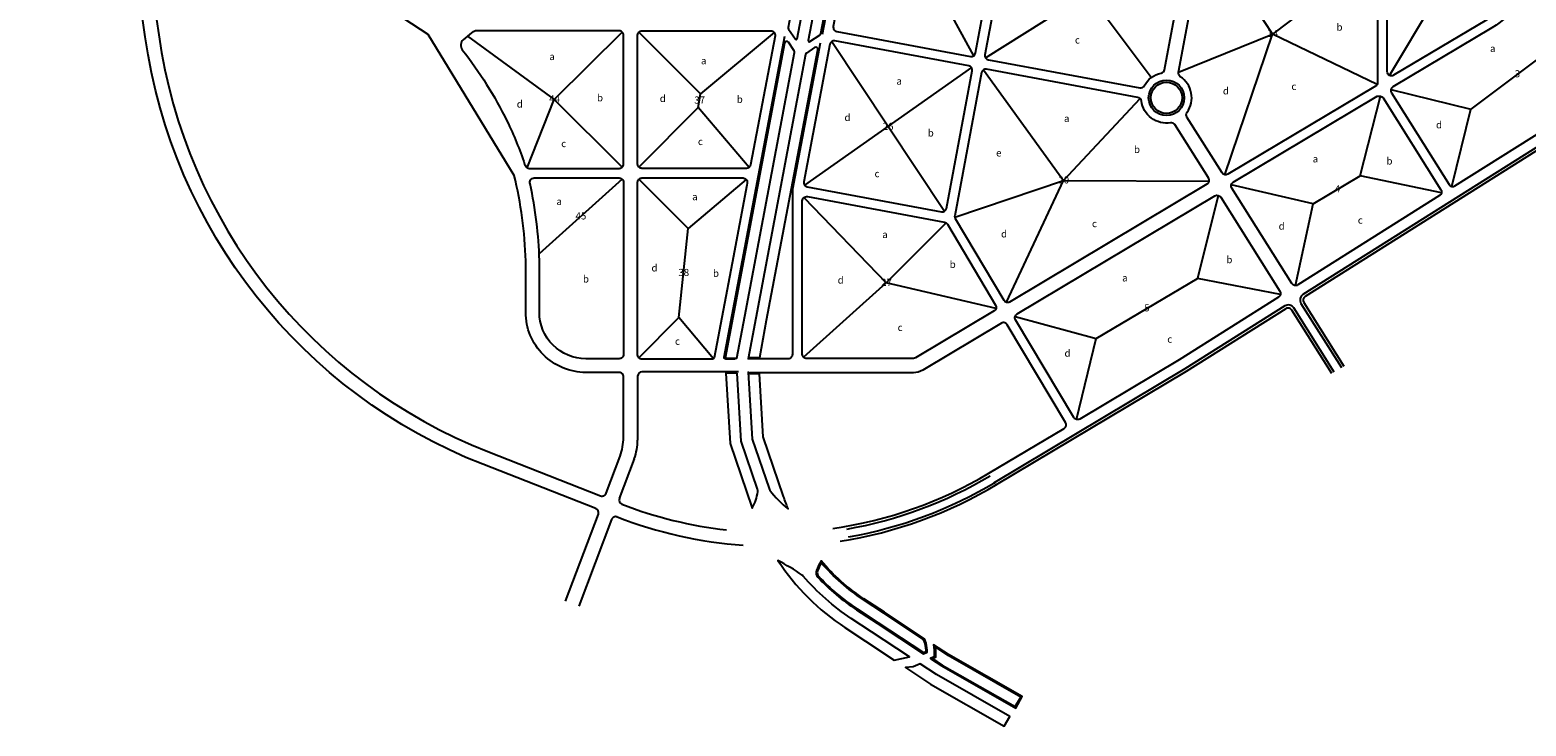
# Model space of a CAD drawing. Extents: x 546798 to 553695, y 2049852 to 2054809.
# Drawn here: x 546798 to 551005, y 2049852 to 2051808 of the extents above; entities that cross this region are included whole.
import ezdxf
from ezdxf.enums import TextEntityAlignment as Align

# ---------------------------------------------------------------- set-up
doc = ezdxf.new("R2010")
doc.units = 0
doc.header["$MEASUREMENT"] = 0
for name, color, linetype in [('phan giac', 220, 'CONTINUOUS'), ('sttkhu', 7, 'CONTINUOUS'), ('vh', 153, 'CONTINUOUS')]:
    doc.layers.add(name, color=color, linetype=linetype)
doc.styles.add('p', font='VHAVANB.ttf')

msp = doc.modelspace()

# ---------------------------------------------------------------- linework, layer by layer
at = {"layer": 'phan giac', "ltscale": 100}
for p, q in [((549452, 2051736), (549166.1, 2052258.7)), ((549951.3, 2051674.6), (549570.5, 2052182.5)), ((549485.4, 2051729.8), (550059.2, 2052091.2)), ((550105.2, 2052082.9), (550291.8, 2051796.6)), ((550584, 2052017.2), (550291.8, 2051796.6)), ((550620.6, 2051680.7), (550745.4, 2051888.5)), ((548463.4, 2051802.4), (548272.4, 2051613.2)), ((548510.4, 2051802.4), (548683.5, 2051629.2)), ((548890.7, 2051801.6), (548683.5, 2051629.2)), ((548028.4, 2051790.5), (548272.5, 2051613.2)), ((549052.7, 2051775.8), (549369.9, 2051299.2)), ((550027.6, 2051689.3), (550291.8, 2051796.6)), ((550157.7, 2051401.6), (550291.8, 2051796.6)), ((550586, 2051654.8), (550291.8, 2051796.6)), ((551110.8, 2051781.6), (550849.4, 2051585.3)), ((549445.7, 2051702.5), (548976.4, 2051372.4)), ((549479.1, 2051696.3), (549704.2, 2051385.1)), ((548677.2, 2051590.1), (548683.5, 2051629.2)), ((550624.9, 2051640.6), (550849.4, 2051585.3)), ((548195.8, 2051421.2), (548272.5, 2051613.2)), ((548463.4, 2051422.9), (548272.4, 2051613.2)), ((548510.4, 2051422.9), (548677.2, 2051590.1)), ((548820.4, 2051422.1), (548677.2, 2051590.1)), ((549704.2, 2051385.1), (549920.2, 2051615.4)), ((550538.7, 2051398.5), (550595.5, 2051622.1)), ((550796.1, 2051368.6), (550849.4, 2051585.3)), ((548463.4, 2051388.9), (548229.9, 2051179)), ((548510.4, 2051388.9), (548649.2, 2051250.1)), ((548812.3, 2051388), (548649.2, 2051250.1)), ((549398.5, 2051282.1), (549704.2, 2051385.1)), ((549544, 2051043.4), (549704.2, 2051385.1)), ((549704.2, 2051385.1), (550113.7, 2051383.2)), ((550406.8, 2051319.9), (550538.7, 2051398.5)), ((550767.3, 2051350.4), (550538.7, 2051398.5)), ((548974.2, 2051337.5), (549206, 2051097.3)), ((550139, 2051343.4), (550080.7, 2051109.7)), ((550406.8, 2051319.9), (550176, 2051372.9)), ((550356.7, 2051089.8), (550406.8, 2051319.9)), ((549374.4, 2051266.3), (549206, 2051097.3)), ((548622.5, 2050999.9), (548649.2, 2051250.1)), ((548973.4, 2050888.6), (549206, 2051097.3)), ((549514.8, 2051025.9), (549206, 2051097.3)), ((549796.2, 2050941.5), (550080.7, 2051109.7)), ((550314.3, 2051065), (550080.7, 2051109.7)), ((548510.4, 2050886.6), (548622.5, 2050999.9)), ((548720.5, 2050884.2), (548622.5, 2050999.9)), ((549568.2, 2051003), (549796.2, 2050941.5)), ((549740.8, 2050713.4), (549796.2, 2050941.5))]:
    msp.add_line(p, q, dxfattribs=at)
at = {"layer": 'vh', "ltscale": 30}
for p, q in [((549097.4, 2052175.9), (549025.3, 2051795.2)), ((551125.5, 2051535.9), (550377.7, 2051064.7)), ((551129.8, 2051529.1), (550383.7, 2051059)), ((550372.1, 2051039.9), (550485.7, 2050859.6)), ((550379.9, 2051042.5), (550492.5, 2050863.8)), ((548506.9, 2050835.1), (548506.9, 2050655.8)), ((548790.9, 2050847.1), (548518.9, 2050847.1)), ((548497.4, 2050603.1), (548455.3, 2050491.1)), ((548433.4, 2050432.6), (548341.8, 2050188.7))]:
    msp.add_line(p, q, dxfattribs=at)
at = {"layer": 'vh', "ltscale": 30, "elevation": 0}
msp.add_lwpolyline([(548304.4, 2050202.8), (548396.3, 2050447.5, 0.409898), (548389.4, 2050462.9), (548071.5, 2050587.6, -0.27043), (547122, 2051789.1), (547034.2, 2052409.4, -0.071993), (547034.5, 2052503.1), (547053.9, 2052634.2, 0.218326), (547051.1, 2052643.8), (547039, 2052657.8, 0.192224), (547031.1, 2052661.9), (546797.9, 2052684.9), (546801.9, 2052724.7), (547031.7, 2052702, 0.186695), (547040, 2052704.4), (547066, 2052723.7, 0.186695), (547070.6, 2052731), (547130.8, 2053039.5, 0.448273), (547125.3, 2053046.7), (546854.7, 2053067.7)], format="xyb", dxfattribs=at)
at = {"layer": 'vh', "ltscale": 30}
for points in [[(549123.9, 2052170.4, 0.012665), (549123.8, 2052169.8), (549057.1, 2051818.2, 0.415123), (549066.7, 2051804.2), (549443, 2051734.1, 0.413758), (549457, 2051743.7), (549538.9, 2052179.8, 0.414669), (549529.3, 2052193.8), (549174.1, 2052259.9, 0.294591), (549162, 2052255)], [(549931.4, 2051651.6, -0.219496), (549979, 2051687.2, 0.302502), (549988.3, 2051696.7), (550060.8, 2052082.5, 0.414669), (550051.2, 2052096.6), (549579.5, 2052184.4, 0.413758), (549565.5, 2052174.8), (549483.5, 2051738.8, 0.414669), (549493.1, 2051724.7), (549918.7, 2051645.5, 0.325439), (549931.4, 2051651.6)], [(550027.6, 2051689.3), (550100.1, 2052075.3, -0.413758), (550114.1, 2052084.8), (550458.5, 2052020.7), (550575.6, 2052020.7, -0.414214), (550587.6, 2052008.7), (550587.6, 2051660.8, -0.264175), (550581.7, 2051650.4), (550166.6, 2051402.9, -0.407053), (550150.3, 2051406.9), (550051.6, 2051563.6, -0.302502), (550051.9, 2051576.9, 0.423408), (550032.8, 2051677.1, -0.302502), (550027.6, 2051689.3)], [(548192.1, 2051159.4, 0.053436), (548159.5, 2051399.6), (547917.5, 2051795.3), (547804.3, 2051869.8), (547608.8, 2051914.2, 0.030289), (547607.2, 2051914.1), (547164.2, 2051851.4, 0.414214), (547154, 2051837.8), (547160.1, 2051794.5, 0.27043), (548085.5, 2050623.5), (548402.6, 2050499.1, 0.418542), (548418.2, 2050506.1), (548457.4, 2050610.3, 0.090002), (548466.9, 2050663), (548466.9, 2050833.8, 0.414214), (548454.9, 2050845.8), (548361.3, 2050845.8, -0.414214), (548192.1, 2051015.1), (548192.1, 2051159.9)], [(548212.2, 2051419.4), (548454.9, 2051419.4, 0.414214), (548466.9, 2051431.4), (548466.9, 2051437.1), (548466.9, 2051793.9, 0.414214), (548454.9, 2051805.9), (548055.5, 2051805.9, 0.176054), (548040.1, 2051800.3), (548016.6, 2051780.7, 0.404364), (548013.7, 2051753)], [(548780.9, 2050883.1), (548755, 2050883.1, -0.470036), (548750.1, 2050889), (548920.6, 2051791)], [(548817.5, 2050885.1), (548930.9, 2050885.1, 0.414214), (548942.9, 2050897.1), (548942.9, 2051358.5, -0.046849), (548943.2, 2051361.9), (549020.9, 2051771.8)], [(548013.7, 2051753, -0.052405), (548139.7, 2051551.5, -0.033094), (548189.1, 2051431.1, -0.001189), (548191.4, 2051426.2, 0.28939), (548202.2, 2051419.4), (548212.2, 2051419.4)], [(548466.9, 2051373.3), (548466.9, 2051116.3), (548466.9, 2050896.3, -0.414214), (548454.9, 2050884.3), (548361.3, 2050884.3, -0.414214), (548230.6, 2051015.1), (548230.6, 2051112.6), (548230.6, 2051160.5, 0.046198), (548204.6, 2051375.8, -0.534941), (548215.6, 2051392.4), (548222.4, 2051392.4), (548454.9, 2051392.4, -0.414214), (548466.9, 2051380.4), (548466.9, 2051370.7)], [(550465.4, 2050846.8), (550351.8, 2051027.1, 0.414214), (550326.9, 2051032.8), (550045.6, 2050855.5), (549507.1, 2050534.4)], [(550458.6, 2050842.5), (550346.1, 2051021.2, 0.414214), (550329.5, 2051024.9), (550049.7, 2050848.7), (549510.3, 2050527)], [(549494.3, 2050562.3), (549706.1, 2050688.6, 0.414214), (549710.3, 2050705), (549546.3, 2050980, 0.414214), (549529.8, 2050984.2), (549308.4, 2050852.1, -0.13524), (549282.7, 2050845.1), (548981.9, 2050845.1), (548822.7, 2050845.1)]]:
    msp.add_lwpolyline(points, format="xyb", dxfattribs=at)
at = {"layer": 'vh', "ltscale": 100}
for points in [[(548955.5, 2051783.3), (549000.5, 2052020.7), (549026.5, 2052160.6, 0.167109), (549026, 2052164.4), (549012.5, 2052190.4, 0.710719), (549001.3, 2052188.8), (548969.8, 2052026.5), (548929.8, 2051815.5, 0.200261), (548930.8, 2051811), (548950.4, 2051782.5)], [(549057.8, 2052156.4), (549031.4, 2052014.9), (548986.7, 2051778.5, 0.669302), (548991.3, 2051775.5), (549019.8, 2051795.1, 0.198106), (549022.3, 2051798.9), (549062.1, 2052009.1), (549093.7, 2052178.6, 0.749788), (549083.4, 2052183.8), (549057.8, 2052156.4)], [(548752.6, 2050886.1), (548785.9, 2050886.1), (548807.9, 2051004.3), (548948.3, 2051745.4, 0.200261), (548947.4, 2051749.9), (548930.8, 2051773.9, 0.666304), (548920, 2051771.7), (548752.6, 2050886.1)]]:
    msp.add_lwpolyline(points, format="xyb", dxfattribs=at)
at = {"layer": 'vh', "ltscale": 30}
for points in [[(550974, 2052020.7, -0.414214), (550986, 2052008.7), (550986, 2051997.5, -0.264175), (550895.1, 2051837.3), (550632.7, 2051680.9, -0.582059), (550614.6, 2051691.2), (550614.6, 2052008.7, -0.414214), (550626.6, 2052020.7)], [(551025, 2052020.7, 0.414214), (551013, 2052008.7), (551013, 2051997.5, -0.264175), (550908.9, 2051814.1), (550630.4, 2051648.1, 0.42141), (550626.4, 2051631.4), (550788.6, 2051373.9, 0.414214), (550805.2, 2051370.1), (551109.3, 2051561.7, 0.166053), (551467, 2052004.6, 0.520987), (551455.8, 2052020.7)], [(548506.9, 2051793.9, -0.414214), (548518.9, 2051805.9), (548881.4, 2051805.9, -0.470186), (548893.2, 2051791.7), (548824.5, 2051429.1, -0.360372), (548812.7, 2051419.4), (548518.9, 2051419.4, -0.414214), (548506.9, 2051431.4)], [(549360.9, 2051297.3, 0.413758), (549374.9, 2051306.9), (549447.6, 2051693.5, 0.414669), (549438, 2051707.6), (549061.6, 2051777.6, 0.413304), (549047.7, 2051768.1), (548974.4, 2051381.6, 0.415123), (548984, 2051367.5)], [(549553.1, 2051044.7), (550108.2, 2051375.7, 0.42141), (550112.2, 2051392.4), (550017.7, 2051542.3, 0.302502), (550005.6, 2051547.7, -0.425471), (549923.4, 2051608.7, 0.325439), (549913.7, 2051618.9), (549488.1, 2051698.2, 0.413758), (549474.1, 2051688.6), (549398.5, 2051286.4, 0.182849), (549400, 2051278), (549536.7, 2051048.8, 0.414214)], [(550602.9, 2051618), (550765.8, 2051359.5, -0.414214), (550762, 2051342.9), (550363.1, 2051091.6, -0.414214), (550346.6, 2051095.4), (550177.5, 2051363.7, -0.42141), (550181.5, 2051380.4), (550586.6, 2051621.9, -0.269576)], [(548799, 2051392.4), (548803.1, 2051392.4, -0.470186), (548814.9, 2051378.1), (548813.7, 2051371.8), (548772.4, 2051153.2), (548722.2, 2050887.2, -0.360755), (548717.3, 2050883.1), (548518.9, 2050883.1, -0.414214), (548506.9, 2050895.1), (548506.9, 2051124.6), (548506.9, 2051372.9), (548506.9, 2051380.4, -0.414214), (548518.9, 2051392.4)], [(548969.9, 2051328.2, -0.469239), (548984.1, 2051340), (549369.7, 2051268.2, -0.215482), (549377.8, 2051262.6), (549513.5, 2051035, -0.414214), (549509.3, 2051018.6), (549288.3, 2050886.8, -0.13524), (549282.2, 2050885.1), (548981.9, 2050885.1, -0.414214), (548969.9, 2050897.1)], [(550130, 2051342.1, -0.407053), (550146.3, 2051338.2), (550312.7, 2051074.1, -0.414214), (550309, 2051057.5), (550029.6, 2050881.5), (549749.9, 2050714.7, -0.414214), (549733.5, 2050718.9), (549569.5, 2050993.9, -0.414214), (549573.6, 2051010.3)]]:
    msp.add_lwpolyline(points, format="xyb", close=True, dxfattribs=at)
at = {"layer": 'vh', "ltscale": 100}
for points in [[(549004.3, 2051759), (548981.8, 2051743.5, 0.198106), (548979.3, 2051739.7), (548838.8, 2050998.4), (548817.6, 2050884.2), (548820.3, 2050888.1), (548850.1, 2050888.1), (548869.6, 2050992.7), (549013.6, 2051752.9, 0.669302)], [(548786.5, 2050844.1), (548755.2, 2050844.1), (548767.2, 2050646.3), (548828, 2050467.1, 0.001172), (548829, 2050464.2, 0.097788), (548844.6, 2050510.5, 0.114834), (548844, 2050517.3), (548798.1, 2050652.4)], [(548849.5, 2050842.1), (548821.2, 2050842.1), (548818, 2050846.2), (548829.3, 2050658.5), (548876.6, 2050519.2, 0.075469), (548878.7, 2050515.2, 0.071672), (548930.3, 2050462.2, -0.016656), (548917, 2050497.3), (548860.2, 2050664.6)], [(549107.1, 2050154.6, -0.071931), (548972.7, 2050273.6, 0.068012), (548969.7, 2050276.4, 0.030869), (548901.5, 2050316.8, 0.102221), (549089.9, 2050128.5), (549147.3, 2050090.9), (549228.4, 2050037.3), (549271, 2050046.6), (549164.5, 2050117)], [(549143.2, 2050209.6, -0.07198), (549022.8, 2050316.2, 0.046318), (549010, 2050288.8, 0.281407), (549013.7, 2050270.4, 0.059769), (549122.7, 2050178.5), (549180.1, 2050140.8), (549310.6, 2050054.6), (549310.9, 2050055.1), (549321.1, 2050059.7), (549321.1, 2050064.9), (549318.3, 2050084.8), (549313.6, 2050097.3), (549200.6, 2050171.9)], [(549141.5, 2050207.1, -0.070073), (549023.3, 2050311, 0.039727), (549012.8, 2050287.8, 0.281407), (549015.9, 2050272.4, 0.059769), (549124.4, 2050181), (549181.8, 2050143.3), (549310.5, 2050058.3), (549318.1, 2050061.6), (549318.1, 2050064.7), (549315.4, 2050084.1), (549311.1, 2050095.3), (549199, 2050169.4)]]:
    msp.add_lwpolyline(points, format="xyb", close=True, dxfattribs=at)
for points in [[(549381.3, 2050052.6), (549339.1, 2050080.4), (549341.1, 2050066.3), (549341.1, 2050046.7), (549331.2, 2050042.3), (549330.1, 2050042.3), (549329.9, 2050041.9), (549361.8, 2050020.8), (549569.9, 2049902.3), (549588.4, 2049934.6)], [(549379.7, 2050050), (549343, 2050074.3), (549344.1, 2050066.5), (549344.1, 2050044.7), (549336.3, 2050041.3), (549363.3, 2050023.4), (549568.8, 2049906.4), (549584.3, 2049933.5)], [(549346.9, 2049996.5), (549301.7, 2050026.3), (549281.4, 2050018.7), (549260.5, 2050016.1), (549330.5, 2049969.9), (549537.8, 2049851.8), (549553.2, 2049879)]]:
    msp.add_lwpolyline(points, close=True, dxfattribs=at)
at = {"layer": 'vh', "ltscale": 30}
for radius in [50, 44]:
    msp.add_circle((549993.8, 2051617.7), radius, dxfattribs=at)
at = {"layer": 'vh', "ltscale": 100}
msp.add_arc((548952.7, 2051784.6), 3.1, 223.4569, 335.8198, dxfattribs=at)
at = {"layer": 'vh', "ltscale": 30}
for centre, radius, start, end in [((550387.3, 2051049.5), 18, 122.212, 212.212), ((550390.1, 2051048.9), 12, 122.212, 212.212), ((548518.9, 2050835.1), 12, 90, 180), ((548356.9, 2050655.8), 150, 339.4284, 0), ((548889.6, 2051576.4), 1180.8, 278.086, 300.8078), ((548889.6, 2051576.4), 1188.8, 279.9354, 300.8078), ((548889.6, 2051576.4), 1211.3, 279.9708, 300.9638), ((548889.6, 2051576.5), 1219.3, 278.8142, 301.0154), ((548466.6, 2050486.9), 12, 159.4284, 248.7817), ((548889.6, 2051576.4), 1180.8, 248.7817, 263.5298), ((548444.6, 2050428.4), 12, 68.8149, 159.4284), ((548889.6, 2051576.5), 1219.3, 248.8149, 265.9692)]:
    msp.add_arc(centre, radius, start, end, dxfattribs=at)

# ---------------------------------------------------------------- texts
at = {"layer": 'sttkhu', "ltscale": 0.5, "style": 'p'}
for s, p in [('14', (550292.5, 2051798.4)), ('b', (550480.5, 2051816.3)), ('c', (549743.4, 2051780.3)), ('a', (550911.4, 2051756.4)), ('a', (548266.1, 2051733.7)), ('a', (548692.5, 2051721.9)), ('3', (550980.8, 2051685.3)), ('b', (548401.1, 2051617.8)), ('a', (549242.3, 2051664.6)), ('d', (550161, 2051637.2)), ('c', (550352.1, 2051649.9)), ('d', (548175.4, 2051600.3)), ('44', (548273.2, 2051615)), ('d', (548577.5, 2051616)), ('37', (548681.1, 2051611.4)), ('b', (548794, 2051613.5)), ('d', (549096.9, 2051562.7)), ('26', (549211, 2051537.5)), ('a', (549713.3, 2051559.7)), ('d', (550760.3, 2051541.8)), ('b', (549331.1, 2051518.9)), ('c', (548298.8, 2051489.1)), ('c', (548683.3, 2051494.8)), ('e', (549522.3, 2051462.8)), ('b', (549911.1, 2051472.6)), ('a', (550412.7, 2051446.1)), ('b', (550621, 2051440.1)), ('c', (549180, 2051404.6)), ('20', (549704.9, 2051386.9)), ('a', (548667.8, 2051339.8)), ('4', (550475, 2051361.9)), ('a', (548286.1, 2051326.4)), ('45', (548347.4, 2051285.7)), ('c', (549791.3, 2051264.1)), ('d', (550317.7, 2051257.2)), ('c', (550538.9, 2051273.8)), ('a', (549202.3, 2051233.6)), ('d', (549537.1, 2051235.2)), ('b', (550170.8, 2051162.9)), ('d', (548554.1, 2051139.5)), ('38', (548636.5, 2051126.8)), ('b', (548727.2, 2051124.5)), ('b', (549392.8, 2051149.6)), ('b', (548361.5, 2051108.5)), ('d', (549077.7, 2051105.5)), ('27', (549206.7, 2051099.1)), ('a', (549876.9, 2051111.5)), ('5', (549939.1, 2051027.4)), ('c', (549244.9, 2050972.2)), ('c', (548618.7, 2050933.5)), ('c', (550003.1, 2050939.3)), ('d', (549715.6, 2050900))]:
    msp.add_text(s, height=20, dxfattribs=at).set_placement(p, align=Align.MIDDLE_CENTER)

doc.saveas('drawing.dxf')
